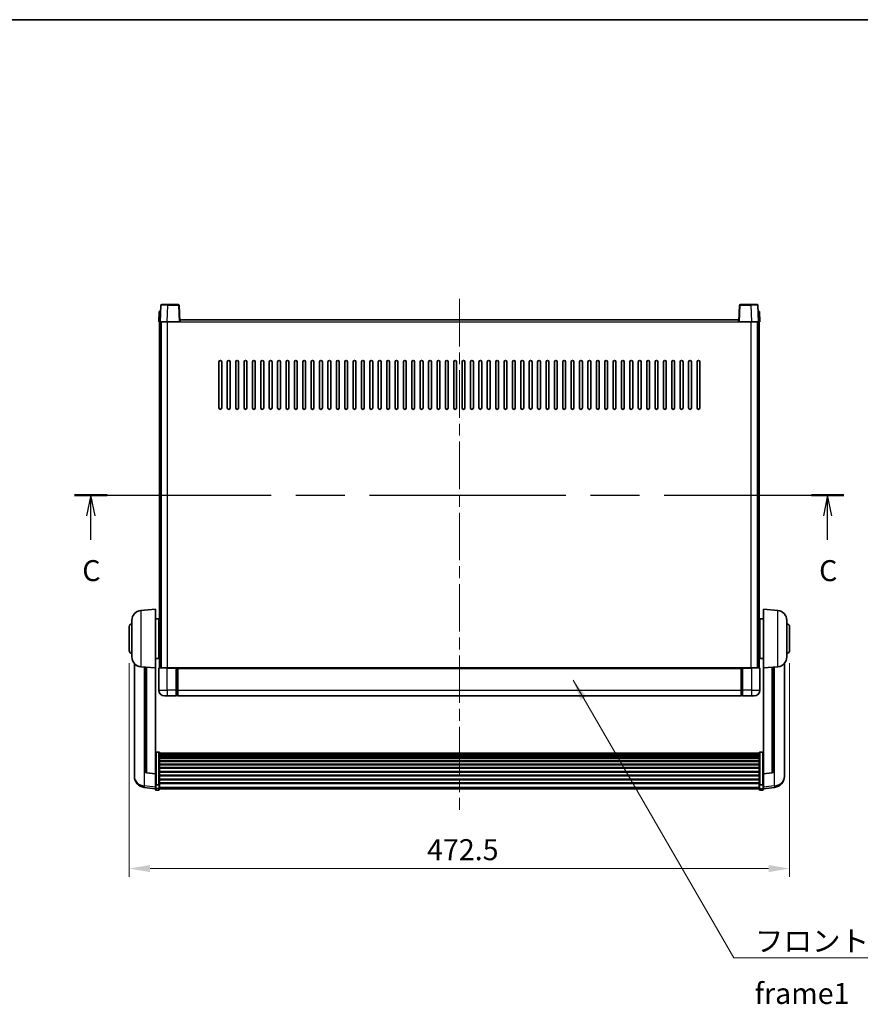
# Model space of a CAD drawing. Units: millimetres. Extents: x 0 to 12778, y 0 to 1686.
# Drawn here: x 2957 to 3559, y 982 to 1686 of the extents above; entities that cross this region are included whole.
import ezdxf

# ---------------------------------------------------------------- set-up
doc = ezdxf.new("R2010")
doc.units = ezdxf.units.MM
doc.header["$LTSCALE"] = 6
doc.linetypes.add('CHAIN', pattern=[0.3543, 0.2362, -0.0295, 0.0591, -0.0295])
doc.layers.get('Defpoints').update_dxf_attribs({"lineweight": 25})
for name, color, linetype, lineweight in [('Border (ISO)', 7, 'Continuous', 35), ('Centerline (ISO)', 131, 'Continuous', 18), ('Dimension (ISO)', 7, 'Continuous', 18), ('Section Line (ISO)', 7, 'CHAIN', 25), ('Symbol (ISO)', 7, 'Continuous', 18), ('Visible (ISO)', 7, 'Continuous', 35), ('Visible Narrow (ISO)', 7, 'Continuous', 25)]:
    doc.layers.add(name, color=color, linetype=linetype, lineweight=lineweight)
doc.styles.add('Note Text (TK)', font='txt')
doc.dimstyles.new('Default - Method 1b (TK)', dxfattribs={"dimscale": 6, "dimtxt": 2.5, "dimasz": 2.5, "dimexe": 1, "dimexo": 1.5, "dimgap": 1, "dimtad": 1, "dimtoh": 1, "dimrnd": 1e-08, "dimdsep": 46, "dimtxsty": 'Note Text (TK)', "dimcen": 0.09, "dimdle": 5, "dimclrd": 100, "dimclre": 100, "dimclrt": 7, "dimadec": 1, "dimazin": 1, "dimtfac": 1, "dimtmove": 0, "dimatfit": 3, "dimfxl": 1, "dimtolj": 1, "dimlwd": -1, "dimlwe": -1, "dimarcsym": 0})
doc.dimstyles.new('Default - Method 1b (TK)$7', dxfattribs={"dimscale": 6, "dimtxt": 2.5, "dimasz": 2.5, "dimexe": 1, "dimexo": 1.5, "dimgap": 1, "dimtad": 1, "dimtoh": 1, "dimrnd": 1e-08, "dimdsep": 46, "dimtxsty": 'Note Text (TK)', "dimcen": 0.09, "dimdle": 5, "dimclrd": 100, "dimclre": 100, "dimclrt": 7, "dimadec": 1, "dimazin": 1, "dimtfac": 1, "dimtmove": 0, "dimatfit": 3, "dimfxl": 1, "dimtolj": 1, "dimlwd": -1, "dimlwe": -1, "dimarcsym": 0})

# ---------------------------------------------------------------- blocks, each defined once
blk = doc.blocks.new('図面枠 tk図枠')
at = {"layer": 'Border (ISO)'}
blk.add_line((14.5, 289), (405.5, 289), dxfattribs=at)
blk = doc.blocks.new('2dTransSection2')
at = {"layer": 'Section Line (ISO)', "linetype": 'CHAIN', "ltscale": 16.529196}
blk.add_line((121.28, 232.33), (212.98, 232.33), dxfattribs=at)
at = {"layer": 'Section Line (ISO)', "linetype": 'Continuous', "lineweight": 50}
for p, q in [((121.28, 232.33), (125.14, 232.33)), ((209.13, 232.33), (212.98, 232.33))]:
    blk.add_line(p, q, dxfattribs=at)
at = {"layer": 'Section Line (ISO)', "linetype": 'Continuous'}
for p, q in [((123.21, 232.33), (122.71, 229.83)), ((123.21, 229.83), (123.21, 232.33)), ((123.71, 229.83), (123.21, 232.33)), ((211.05, 232.33), (210.55, 229.83)), ((211.05, 229.83), (211.05, 232.33)), ((211.55, 229.83), (211.05, 232.33)), ((123.21, 226.97), (123.21, 229.83)), ((211.05, 226.97), (211.05, 229.83))]:
    blk.add_line(p, q, dxfattribs=at)
at = {"layer": 'Section Line (ISO)', "char_height": 2.5, "attachment_point": 7, "style": 'Note Text (TK)'}
for insert in [(122.19, 221.28), (210.04, 221.28)]:
    blk.add_mtext('C', dxfattribs=dict(at, insert=insert))
blk = doc.blocks.new('*D64')
at = {"layer": 'Defpoints', "color": 0}
for p in [(3035.64, 1234.75), (3508.14, 1234.75), (3508.14, 1078.75)]:
    blk.add_point(p, dxfattribs=at)
at = {"layer": 'Dimension (ISO)', "color": 100}
for p, q in [((3035.64, 1225.75), (3035.64, 1072.75)), ((3508.14, 1225.75), (3508.14, 1072.75)), ((3050.64, 1078.75), (3493.14, 1078.75))]:
    blk.add_line(p, q, dxfattribs=at)
for points in [[(3050.64, 1081.25), (3050.64, 1076.25), (3035.64, 1078.75)], [(3493.14, 1081.25), (3493.14, 1076.25), (3508.14, 1078.75)]]:
    blk.add_solid(points, dxfattribs=at)
at = {"layer": 'Dimension (ISO)', "color": 7, "insert": (3248.8, 1092.25), "char_height": 15, "attachment_point": 4, "style": 'Note Text (TK)'}
blk.add_mtext('\\A1;472.5', dxfattribs=at)

msp = doc.modelspace()

# ---------------------------------------------------------------- linework, layer by layer
at = {"layer": 'Centerline (ISO)', "linetype": 'CHAIN', "ltscale": 23.990969}
msp.add_line((3271.8929, 1486.2514), (3271.8929, 1120.8543), dxfattribs=at)
at = {"layer": 'Visible (ISO)'}
for p, q in [((3058.3126, 1481.7688), (3057.8929, 1469.7514)), ((3058.8123, 1482.2514), (3063.3095, 1482.2514)), ((3070.9736, 1482.2514), (3063.3095, 1482.2514)), ((3071.8929, 1469.7514), (3071.4733, 1481.7688)), ((3472.3126, 1481.7688), (3471.8929, 1469.7514)), ((3480.4763, 1482.2514), (3472.8123, 1482.2514)), ((3480.4763, 1482.2514), (3484.9736, 1482.2514)), ((3485.8929, 1469.7514), (3485.4733, 1481.7688)), ((3057.1548, 1477.2514), (3056.8929, 1469.7514)), ((3057.1548, 1477.2514), (3058.1542, 1477.2514)), ((3058.1548, 1477.2514), (3058.1542, 1477.2514)), ((3485.6316, 1477.2514), (3485.631, 1477.2514)), ((3485.6316, 1477.2514), (3486.631, 1477.2514)), ((3486.8929, 1469.7514), (3486.631, 1477.2514)), ((3057.8923, 1469.7514), (3056.8929, 1469.7514)), ((3057.3929, 1222.2514), (3057.3929, 1469.7514)), ((3057.8929, 1469.7514), (3057.8923, 1469.7514)), ((3062.8899, 1469.7514), (3057.8929, 1469.7514)), ((3058.3929, 1222.2514), (3058.3929, 1469.7514)), ((3058.6429, 1222.2514), (3058.6429, 1469.7514)), ((3071.3932, 1469.7514), (3062.8899, 1469.7514)), ((3071.8929, 1469.7514), (3071.3932, 1469.7514)), ((3071.8929, 1469.7514), (3072.1429, 1469.7514)), ((3072.1429, 1469.7514), (3072.1429, 1471.2514)), ((3072.1429, 1471.2514), (3471.6429, 1471.2514)), ((3471.6429, 1471.2514), (3471.6429, 1469.7514)), ((3471.6429, 1469.7514), (3471.8929, 1469.7514)), ((3472.3926, 1469.7514), (3471.8929, 1469.7514)), ((3480.896, 1469.7514), (3472.3926, 1469.7514)), ((3485.8929, 1469.7514), (3480.896, 1469.7514)), ((3485.1429, 1222.2514), (3485.1429, 1469.7514)), ((3485.3929, 1222.2514), (3485.3929, 1469.7514)), ((3485.8935, 1469.7514), (3485.8929, 1469.7514)), ((3486.8929, 1469.7514), (3485.8935, 1469.7514)), ((3486.3929, 1222.2514), (3486.3929, 1469.7514)), ((3099.8929, 1408.2514), (3099.8929, 1441.2514)), ((3101.8929, 1441.2514), (3101.8929, 1408.2514)), ((3105.8929, 1408.2514), (3105.8929, 1441.2514)), ((3107.8929, 1441.2514), (3107.8929, 1408.2514)), ((3111.8929, 1408.2514), (3111.8929, 1441.2514)), ((3113.8929, 1441.2514), (3113.8929, 1408.2514)), ((3117.8929, 1408.2514), (3117.8929, 1441.2514)), ((3119.8929, 1441.2514), (3119.8929, 1408.2514)), ((3123.8929, 1408.2514), (3123.8929, 1441.2514)), ((3125.8929, 1441.2514), (3125.8929, 1408.2514)), ((3129.8929, 1408.2514), (3129.8929, 1441.2514)), ((3131.8929, 1441.2514), (3131.8929, 1408.2514)), ((3135.8929, 1408.2514), (3135.8929, 1441.2514)), ((3137.8929, 1441.2514), (3137.8929, 1408.2514)), ((3141.8929, 1408.2514), (3141.8929, 1441.2514)), ((3143.8929, 1441.2514), (3143.8929, 1408.2514)), ((3147.8929, 1408.2514), (3147.8929, 1441.2514)), ((3149.8929, 1441.2514), (3149.8929, 1408.2514)), ((3153.8929, 1408.2514), (3153.8929, 1441.2514)), ((3155.8929, 1441.2514), (3155.8929, 1408.2514)), ((3159.8929, 1408.2514), (3159.8929, 1441.2514)), ((3161.8929, 1441.2514), (3161.8929, 1408.2514)), ((3165.8929, 1408.2514), (3165.8929, 1441.2514)), ((3167.8929, 1441.2514), (3167.8929, 1408.2514)), ((3171.8929, 1408.2514), (3171.8929, 1441.2514)), ((3173.8929, 1441.2514), (3173.8929, 1408.2514)), ((3177.8929, 1408.2514), (3177.8929, 1441.2514)), ((3179.8929, 1441.2514), (3179.8929, 1408.2514)), ((3183.8929, 1408.2514), (3183.8929, 1441.2514)), ((3185.8929, 1441.2514), (3185.8929, 1408.2514)), ((3189.8929, 1408.2514), (3189.8929, 1441.2514)), ((3191.8929, 1441.2514), (3191.8929, 1408.2514)), ((3195.8929, 1408.2514), (3195.8929, 1441.2514)), ((3197.8929, 1441.2514), (3197.8929, 1408.2514)), ((3201.8929, 1408.2514), (3201.8929, 1441.2514)), ((3203.8929, 1441.2514), (3203.8929, 1408.2514)), ((3207.8929, 1408.2514), (3207.8929, 1441.2514)), ((3209.8929, 1441.2514), (3209.8929, 1408.2514)), ((3213.8929, 1408.2514), (3213.8929, 1441.2514)), ((3215.8929, 1441.2514), (3215.8929, 1408.2514)), ((3219.8929, 1408.2514), (3219.8929, 1441.2514)), ((3221.8929, 1441.2514), (3221.8929, 1408.2514)), ((3225.8929, 1408.2514), (3225.8929, 1441.2514)), ((3227.8929, 1441.2514), (3227.8929, 1408.2514)), ((3231.8929, 1408.2514), (3231.8929, 1441.2514)), ((3233.8929, 1441.2514), (3233.8929, 1408.2514)), ((3237.8929, 1408.2514), (3237.8929, 1441.2514)), ((3239.8929, 1441.2514), (3239.8929, 1408.2514)), ((3243.8929, 1408.2514), (3243.8929, 1441.2514)), ((3245.8929, 1441.2514), (3245.8929, 1408.2514)), ((3249.8929, 1408.2514), (3249.8929, 1441.2514)), ((3251.8929, 1441.2514), (3251.8929, 1408.2514)), ((3255.8929, 1408.2514), (3255.8929, 1441.2514)), ((3257.8929, 1441.2514), (3257.8929, 1408.2514)), ((3261.8929, 1408.2514), (3261.8929, 1441.2514)), ((3263.8929, 1441.2514), (3263.8929, 1408.2514)), ((3267.8929, 1408.2514), (3267.8929, 1441.2514)), ((3269.8929, 1441.2514), (3269.8929, 1408.2514)), ((3273.8929, 1408.2514), (3273.8929, 1441.2514)), ((3275.8929, 1441.2514), (3275.8929, 1408.2514)), ((3279.8929, 1408.2514), (3279.8929, 1441.2514)), ((3281.8929, 1441.2514), (3281.8929, 1408.2514)), ((3285.8929, 1408.2514), (3285.8929, 1441.2514)), ((3287.8929, 1441.2514), (3287.8929, 1408.2514)), ((3291.8929, 1408.2514), (3291.8929, 1441.2514)), ((3293.8929, 1441.2514), (3293.8929, 1408.2514)), ((3297.8929, 1408.2514), (3297.8929, 1441.2514)), ((3299.8929, 1441.2514), (3299.8929, 1408.2514)), ((3303.8929, 1408.2514), (3303.8929, 1441.2514)), ((3305.8929, 1441.2514), (3305.8929, 1408.2514)), ((3309.8929, 1408.2514), (3309.8929, 1441.2514)), ((3311.8929, 1441.2514), (3311.8929, 1408.2514)), ((3315.8929, 1408.2514), (3315.8929, 1441.2514)), ((3317.8929, 1441.2514), (3317.8929, 1408.2514)), ((3321.8929, 1408.2514), (3321.8929, 1441.2514)), ((3323.8929, 1441.2514), (3323.8929, 1408.2514)), ((3327.8929, 1408.2514), (3327.8929, 1441.2514)), ((3329.8929, 1441.2514), (3329.8929, 1408.2514)), ((3333.8929, 1408.2514), (3333.8929, 1441.2514)), ((3335.8929, 1441.2514), (3335.8929, 1408.2514)), ((3339.8929, 1408.2514), (3339.8929, 1441.2514)), ((3341.8929, 1441.2514), (3341.8929, 1408.2514)), ((3345.8929, 1408.2514), (3345.8929, 1441.2514)), ((3347.8929, 1441.2514), (3347.8929, 1408.2514)), ((3351.8929, 1408.2514), (3351.8929, 1441.2514)), ((3353.8929, 1441.2514), (3353.8929, 1408.2514)), ((3357.8929, 1408.2514), (3357.8929, 1441.2514)), ((3359.8929, 1441.2514), (3359.8929, 1408.2514)), ((3363.8929, 1408.2514), (3363.8929, 1441.2514)), ((3365.8929, 1441.2514), (3365.8929, 1408.2514)), ((3369.8929, 1408.2514), (3369.8929, 1441.2514)), ((3371.8929, 1441.2514), (3371.8929, 1408.2514)), ((3375.8929, 1408.2514), (3375.8929, 1441.2514)), ((3377.8929, 1441.2514), (3377.8929, 1408.2514)), ((3381.8929, 1408.2514), (3381.8929, 1441.2514)), ((3383.8929, 1441.2514), (3383.8929, 1408.2514)), ((3387.8929, 1408.2514), (3387.8929, 1441.2514)), ((3389.8929, 1441.2514), (3389.8929, 1408.2514)), ((3393.8929, 1408.2514), (3393.8929, 1441.2514)), ((3395.8929, 1441.2514), (3395.8929, 1408.2514)), ((3399.8929, 1408.2514), (3399.8929, 1441.2514)), ((3401.8929, 1441.2514), (3401.8929, 1408.2514)), ((3405.8929, 1408.2514), (3405.8929, 1441.2514)), ((3407.8929, 1441.2514), (3407.8929, 1408.2514)), ((3411.8929, 1408.2514), (3411.8929, 1441.2514)), ((3413.8929, 1441.2514), (3413.8929, 1408.2514)), ((3417.8929, 1408.2514), (3417.8929, 1441.2514)), ((3419.8929, 1441.2514), (3419.8929, 1408.2514)), ((3423.8929, 1408.2514), (3423.8929, 1441.2514)), ((3425.8929, 1441.2514), (3425.8929, 1408.2514)), ((3429.8929, 1408.2514), (3429.8929, 1441.2514)), ((3431.8929, 1441.2514), (3431.8929, 1408.2514)), ((3435.8929, 1408.2514), (3435.8929, 1441.2514)), ((3437.8929, 1441.2514), (3437.8929, 1408.2514)), ((3441.8929, 1408.2514), (3441.8929, 1441.2514)), ((3443.8929, 1441.2514), (3443.8929, 1408.2514)), ((3044.0328, 1263.345), (3054.3929, 1264.2514)), ((3054.3929, 1264.2514), (3054.3929, 1222.2514)), ((3489.3929, 1222.2514), (3489.3929, 1264.2514)), ((3499.753, 1263.345), (3489.3929, 1264.2514)), ((3037.6429, 1230.1311), (3037.6429, 1256.3716)), ((3054.3929, 1257.4014), (3056.8929, 1257.4014)), ((3056.8929, 1229.1014), (3056.8929, 1257.4014)), ((3056.8929, 1255.7514), (3057.3929, 1255.7514)), ((3486.8929, 1255.7514), (3486.3929, 1255.7514)), ((3486.8929, 1257.4014), (3486.8929, 1229.1014)), ((3489.3929, 1257.4014), (3486.8929, 1257.4014)), ((3506.1429, 1256.3716), (3506.1429, 1230.1311)), ((3035.6429, 1234.7514), (3035.6429, 1251.7514)), ((3056.8929, 1250.7514), (3057.3929, 1250.7514)), ((3486.8929, 1250.7514), (3486.3929, 1250.7514)), ((3508.1429, 1251.7514), (3508.1429, 1234.7514)), ((3056.8929, 1235.7514), (3057.3929, 1235.7514)), ((3486.8929, 1235.7514), (3486.3929, 1235.7514)), ((3054.3929, 1229.1014), (3056.8929, 1229.1014)), ((3056.8929, 1230.7514), (3057.3929, 1230.7514)), ((3486.8929, 1230.7514), (3486.3929, 1230.7514)), ((3489.3929, 1229.1014), (3486.8929, 1229.1014)), ((3039.3929, 1225.5011), (3039.3929, 1147.5536)), ((3044.0328, 1223.1578), (3054.3929, 1222.2514)), ((3047.3929, 1222.8638), (3047.3929, 1148.1272)), ((3054.3929, 1146.5365), (3054.3929, 1222.2514)), ((3056.8929, 1222.0014), (3056.8929, 1206.2514)), ((3057.1429, 1222.2514), (3062.8929, 1222.2514)), ((3069.3929, 1222.2514), (3062.8929, 1222.2514)), ((3069.3929, 1222.2514), (3070.1429, 1222.2514)), ((3069.3929, 1222.2514), (3069.3929, 1222.0014)), ((3069.3929, 1206.2514), (3069.3929, 1222.0014)), ((3070.1429, 1222.2514), (3070.3929, 1222.2514)), ((3070.3929, 1222.2514), (3473.3929, 1222.2514)), ((3070.3929, 1221.9514), (3070.3929, 1222.2514)), ((3070.3929, 1221.9514), (3070.3929, 1206.2514)), ((3473.3929, 1222.2514), (3473.3929, 1221.9514)), ((3473.3929, 1222.2514), (3473.6429, 1222.2514)), ((3473.3929, 1206.2514), (3473.3929, 1221.9514)), ((3473.6429, 1222.2514), (3474.3929, 1222.2514)), ((3480.8929, 1222.2514), (3474.3929, 1222.2514)), ((3474.3929, 1222.0014), (3474.3929, 1222.2514)), ((3474.3929, 1222.0014), (3474.3929, 1206.2514)), ((3480.8929, 1222.2514), (3486.6429, 1222.2514)), ((3486.8929, 1206.2514), (3486.8929, 1222.0014)), ((3499.753, 1223.1578), (3489.3929, 1222.2514)), ((3489.3929, 1222.2514), (3489.3929, 1146.5365)), ((3496.3929, 1148.1272), (3496.3929, 1222.8638)), ((3504.3929, 1147.5536), (3504.3929, 1225.5011)), ((3069.3929, 1206.2514), (3069.3929, 1202.2514)), ((3070.3929, 1202.2514), (3070.3929, 1206.2514)), ((3473.3929, 1206.2514), (3473.3929, 1202.2514)), ((3474.3929, 1202.2514), (3474.3929, 1206.2514)), ((3062.8929, 1202.2514), (3060.8929, 1202.2514)), ((3062.8929, 1202.2514), (3069.3929, 1202.2514)), ((3070.1429, 1202.5514), (3069.3929, 1202.5514)), ((3070.3929, 1202.2514), (3473.3929, 1202.2514)), ((3473.6429, 1202.5514), (3474.3929, 1202.5514)), ((3474.3929, 1202.2514), (3480.8929, 1202.2514)), ((3482.8929, 1202.2514), (3480.8929, 1202.2514)), ((3056.8929, 1162.1152), (3054.8929, 1162.1152)), ((3057.3929, 1161.5965), (3057.3929, 1139.0799)), ((3057.3929, 1161.248), (3486.3929, 1161.248)), ((3057.3929, 1160.9764), (3486.3929, 1160.9764)), ((3057.3929, 1160.5253), (3486.3929, 1160.5253)), ((3057.3929, 1160.215), (3486.3929, 1160.215)), ((3057.3929, 1159.3451), (3486.3929, 1159.3451)), ((3057.3929, 1158.9987), (3486.3929, 1158.9987)), ((3057.3929, 1157.7434), (3486.3929, 1157.7434)), ((3057.3929, 1157.3643), (3486.3929, 1157.3643)), ((3057.3929, 1155.7688), (3486.3929, 1155.7688)), ((3057.3929, 1155.3616), (3486.3929, 1155.3616)), ((3486.3929, 1139.0799), (3486.3929, 1161.5965)), ((3486.8929, 1162.1152), (3488.8929, 1162.1152)), ((3057.3929, 1153.4814), (3486.3929, 1153.4814)), ((3057.3929, 1153.0514), (3486.3929, 1153.0514)), ((3057.3929, 1150.9505), (3486.3929, 1150.9505)), ((3057.3929, 1150.5039), (3486.3929, 1150.5039)), ((3057.3929, 1148.2532), (3486.3929, 1148.2532)), ((3039.3929, 1145.7686), (3039.3929, 1146.5271)), ((3039.3929, 1145.7686), (3039.3929, 1144.7326)), ((3054.3929, 1146.4104), (3048.2754, 1147.1342)), ((3054.3929, 1146.5365), (3054.3929, 1146.4104)), ((3054.3929, 1146.4104), (3054.3929, 1139.8165)), ((3057.3929, 1147.7964), (3486.3929, 1147.7964)), ((3057.3929, 1145.4714), (3486.3929, 1145.4714)), ((3057.3929, 1145.0114), (3486.3929, 1145.0114)), ((3057.3929, 1142.6863), (3486.3929, 1142.6863)), ((3057.3929, 1142.2295), (3486.3929, 1142.2295)), ((3489.3929, 1146.4104), (3495.5104, 1147.1342)), ((3489.3929, 1146.4104), (3489.3929, 1146.5365)), ((3489.3929, 1139.8165), (3489.3929, 1146.4104)), ((3504.3929, 1146.5271), (3504.3929, 1145.7686)), ((3504.3929, 1144.7326), (3504.3929, 1145.7686)), ((3054.3929, 1135.8391), (3046.4436, 1136.7891)), ((3054.3929, 1139.0799), (3054.3929, 1139.8165)), ((3054.3929, 1139.0799), (3054.3929, 1136.493)), ((3054.3929, 1135.3543), (3054.3929, 1136.493)), ((3056.8929, 1138.7325), (3054.8929, 1138.7325)), ((3056.8929, 1134.8543), (3054.8929, 1134.8543)), ((3057.3929, 1139.9789), (3486.3929, 1139.9789)), ((3057.3929, 1139.5495), (3486.3929, 1139.5495)), ((3057.3929, 1136.493), (3057.3929, 1139.0799)), ((3057.3929, 1136.493), (3057.3929, 1135.3543)), ((3057.3929, 1135.8543), (3486.3929, 1135.8543)), ((3486.3929, 1139.0799), (3486.3929, 1136.493)), ((3486.3929, 1135.3543), (3486.3929, 1136.493)), ((3486.8929, 1138.7325), (3488.8929, 1138.7325)), ((3486.8929, 1134.8543), (3488.8929, 1134.8543)), ((3489.3929, 1139.8165), (3489.3929, 1139.0799)), ((3489.3929, 1136.493), (3489.3929, 1139.0799)), ((3489.3929, 1135.8391), (3497.3423, 1136.7891)), ((3489.3929, 1136.493), (3489.3929, 1135.3543))]:
    msp.add_line(p, q, dxfattribs=at)
for centre, radius, start, end in [((3058.8123, 1481.7514), 0.5, 90, 178), ((3070.9736, 1481.7514), 0.5, 2, 90), ((3472.8123, 1481.7514), 0.5, 90, 178), ((3484.9736, 1481.7514), 0.5, 2, 90), ((3100.8929, 1441.2514), 1, 0.0000009, 179.9999991), ((3106.8929, 1441.2514), 1, 0.0000009, 179.9999991), ((3112.8929, 1441.2514), 1, 0.0000009, 179.9999991), ((3118.8929, 1441.2514), 1, 0, 180), ((3124.8929, 1441.2514), 1, 0, 180), ((3130.8929, 1441.2514), 1, 0, 180), ((3136.8929, 1441.2514), 1, 0, 180), ((3142.8929, 1441.2514), 1, 0, 180), ((3148.8929, 1441.2514), 1, 0, 180), ((3154.8929, 1441.2514), 1, 0, 180), ((3160.8929, 1441.2514), 1, 0, 180), ((3166.8929, 1441.2514), 1, 0, 180), ((3172.8929, 1441.2514), 1, 0, 180), ((3178.8929, 1441.2514), 1, 0, 180), ((3184.8929, 1441.2514), 1, 0, 180), ((3190.8929, 1441.2514), 1, 0, 180), ((3196.8929, 1441.2514), 1, 0, 180), ((3202.8929, 1441.2514), 1, 0, 180), ((3208.8929, 1441.2514), 1, 0, 180), ((3214.8929, 1441.2514), 1, 0, 180), ((3220.8929, 1441.2514), 1, 0, 180), ((3226.8929, 1441.2514), 1, 0, 180), ((3232.8929, 1441.2514), 1, 0, 180), ((3238.8929, 1441.2514), 1, 0, 180), ((3244.8929, 1441.2514), 1, 0, 180), ((3250.8929, 1441.2514), 1, 0, 180), ((3256.8929, 1441.2514), 1, 0, 180), ((3262.8929, 1441.2514), 1, 0, 180), ((3268.8929, 1441.2514), 1, 0, 180), ((3274.8929, 1441.2514), 1, 0, 180), ((3280.8929, 1441.2514), 1, 0, 180), ((3286.8929, 1441.2514), 1, 0, 180), ((3292.8929, 1441.2514), 1, 0, 180), ((3298.8929, 1441.2514), 1, 0, 180), ((3304.8929, 1441.2514), 1, 0, 180), ((3310.8929, 1441.2514), 1, 0, 180), ((3316.8929, 1441.2514), 1, 0, 180), ((3322.8929, 1441.2514), 1, 0, 180), ((3328.8929, 1441.2514), 1, 0, 180), ((3334.8929, 1441.2514), 1, 0, 180), ((3340.8929, 1441.2514), 1, 0, 180), ((3346.8929, 1441.2514), 1, 0, 180), ((3352.8929, 1441.2514), 1, 0, 180), ((3358.8929, 1441.2514), 1, 0, 180), ((3364.8929, 1441.2514), 1, 0, 180), ((3370.8929, 1441.2514), 1, 0, 180), ((3376.8929, 1441.2514), 1, 0, 180), ((3382.8929, 1441.2514), 1, 0, 180), ((3388.8929, 1441.2514), 1, 0, 180), ((3394.8929, 1441.2514), 1, 0, 180), ((3400.8929, 1441.2514), 1, 0, 180), ((3406.8929, 1441.2514), 1, 0, 180), ((3412.8929, 1441.2514), 1, 0, 180), ((3418.8929, 1441.2514), 1, 0, 180), ((3424.8929, 1441.2514), 1, 0, 180), ((3430.8929, 1441.2514), 1, 0, 180), ((3436.8929, 1441.2514), 1, 0, 180), ((3442.8929, 1441.2514), 1, 0, 180), ((3100.8929, 1408.2514), 1, 180.0000009, 359.9999991), ((3106.8929, 1408.2514), 1, 180.0000009, 359.9999991), ((3112.8929, 1408.2514), 1, 180.0000009, 359.9999991), ((3118.8929, 1408.2514), 1, 180.0000009, 359.9999991), ((3124.8929, 1408.2514), 1, 180.0000009, 359.9999991), ((3130.8929, 1408.2514), 1, 180.0000009, 359.9999991), ((3136.8929, 1408.2514), 1, 180.0000009, 359.9999991), ((3142.8929, 1408.2514), 1, 180.0000009, 359.9999991), ((3148.8929, 1408.2514), 1, 180.0000009, 359.9999991), ((3154.8929, 1408.2514), 1, 180.0000009, 359.9999991), ((3160.8929, 1408.2514), 1, 180.0000009, 359.9999991), ((3166.8929, 1408.2514), 1, 180.0000009, 359.9999991), ((3172.8929, 1408.2514), 1, 180.0000009, 359.9999991), ((3178.8929, 1408.2514), 1, 180.0000009, 359.9999991), ((3184.8929, 1408.2514), 1, 180.0000009, 359.9999991), ((3190.8929, 1408.2514), 1, 180.0000009, 359.9999991), ((3196.8929, 1408.2514), 1, 180.0000009, 359.9999991), ((3202.8929, 1408.2514), 1, 180.0000009, 359.9999991), ((3208.8929, 1408.2514), 1, 180.0000009, 359.9999991), ((3214.8929, 1408.2514), 1, 180.0000009, 359.9999991), ((3220.8929, 1408.2514), 1, 180.0000009, 359.9999991), ((3226.8929, 1408.2514), 1, 180.0000009, 359.9999991), ((3232.8929, 1408.2514), 1, 180.0000009, 359.9999991), ((3238.8929, 1408.2514), 1, 180.0000009, 359.9999991), ((3244.8929, 1408.2514), 1, 180.0000009, 359.9999991), ((3250.8929, 1408.2514), 1, 180.0000009, 359.9999991), ((3256.8929, 1408.2514), 1, 180.0000009, 359.9999991), ((3262.8929, 1408.2514), 1, 180.0000009, 359.9999991), ((3268.8929, 1408.2514), 1, 180.0000009, 359.9999991), ((3274.8929, 1408.2514), 1, 180.0000009, 359.9999991), ((3280.8929, 1408.2514), 1, 180.0000009, 359.9999991), ((3286.8929, 1408.2514), 1, 180.0000009, 359.9999991), ((3292.8929, 1408.2514), 1, 180.0000009, 359.9999991), ((3298.8929, 1408.2514), 1, 180.0000009, 359.9999991), ((3304.8929, 1408.2514), 1, 180.0000009, 359.9999991), ((3310.8929, 1408.2514), 1, 180.0000009, 359.9999991), ((3316.8929, 1408.2514), 1, 180.0000009, 359.9999991), ((3322.8929, 1408.2514), 1, 180.0000009, 359.9999991), ((3328.8929, 1408.2514), 1, 180.0000009, 359.9999991), ((3334.8929, 1408.2514), 1, 180.0000009, 359.9999991), ((3340.8929, 1408.2514), 1, 180.0000009, 359.9999991), ((3346.8929, 1408.2514), 1, 180.0000009, 359.9999991), ((3352.8929, 1408.2514), 1, 180.0000009, 359.9999991), ((3358.8929, 1408.2514), 1, 180.0000009, 359.9999991), ((3364.8929, 1408.2514), 1, 180.0000009, 359.9999991), ((3370.8929, 1408.2514), 1, 180.0000009, 359.9999991), ((3376.8929, 1408.2514), 1, 180.0000009, 359.9999991), ((3382.8929, 1408.2514), 1, 180.0000009, 359.9999991), ((3388.8929, 1408.2514), 1, 180.0000009, 359.9999991), ((3394.8929, 1408.2514), 1, 180.0000009, 359.9999991), ((3400.8929, 1408.2514), 1, 180.0000009, 359.9999991), ((3406.8929, 1408.2514), 1, 180.0000009, 359.9999991), ((3412.8929, 1408.2514), 1, 180.0000009, 359.9999991), ((3418.8929, 1408.2514), 1, 180.0000009, 359.9999991), ((3424.8929, 1408.2514), 1, 180.0000009, 359.9999991), ((3430.8929, 1408.2514), 1, 180.0000009, 359.9999991), ((3436.8929, 1408.2514), 1, 180.0000009, 359.9999991), ((3442.8929, 1408.2514), 1, 180.0000009, 359.9999991), ((3044.6429, 1256.3716), 7, 95, 180), ((3499.1429, 1256.3716), 7, 0, 85), ((3037.6429, 1251.7514), 2, 90, 180), ((3506.1429, 1251.7514), 2, 0, 90), ((3037.6429, 1234.7514), 2, 180, 270), ((3506.1429, 1234.7514), 2, 270, 0), ((3044.6429, 1230.1311), 7, 180, 265), ((3499.1429, 1230.1311), 7, 275, 0), ((3057.1429, 1222.0014), 0.25, 90, 180), ((3486.6429, 1222.0014), 0.25, 0, 90), ((3060.8929, 1206.2514), 4, 180, 270), ((3482.8929, 1206.2514), 4, 270, 0), ((3070.1429, 1202.8014), 0.25, 270, 0), ((3473.6429, 1202.8014), 0.25, 180, 270), ((3048.3929, 1148.1272), 1, 180, 263.2530935), ((3495.3929, 1148.1272), 1, 276.7469065, 0), ((3047.3929, 1144.7326), 8, 180, 263.1848065), ((3496.3929, 1144.7326), 8, 276.8151935, 0), ((3054.8929, 1135.3543), 0.5, 180, 270), ((3056.8929, 1135.3543), 0.5, 270, 0), ((3486.8929, 1135.3543), 0.5, 180, 270), ((3488.8929, 1135.3543), 0.5, 270, 0)]:
    msp.add_arc(centre, radius, start, end, dxfattribs=at)
for points, knots in [([(3054.3929, 1161.5965), (3054.3929, 1161.5976), (3054.3929, 1161.5987), (3054.3932, 1161.6373), (3054.3973, 1161.6748), (3054.4133, 1161.7479), (3054.4251, 1161.7835), (3054.4679, 1161.8779), (3054.5065, 1161.9327), (3054.6004, 1162.0221), (3054.6539, 1162.0568), (3054.77, 1162.1033), (3054.8311, 1162.1152), (3054.8929, 1162.1152)], [-0.0809227639, -0.0809227639, -0.0809227639, -0.0809227639, -0.0805886357, -0.0805886357, -0.0691479127, -0.0691479127, -0.0577655589, -0.0577655589, -0.0376220805, -0.0376220805, -0.0185556094, -0.0185556094, 0, 0, 0, 0]), ([(3056.8929, 1162.1152), (3056.9548, 1162.1152), (3057.0159, 1162.1033), (3057.132, 1162.0568), (3057.1855, 1162.0221), (3057.2794, 1161.9327), (3057.318, 1161.8779), (3057.3608, 1161.7835), (3057.3726, 1161.7479), (3057.3886, 1161.6748), (3057.3927, 1161.6373), (3057.3929, 1161.5987), (3057.3929, 1161.5976), (3057.3929, 1161.5965)], [-0.0807455701, -0.0807455701, -0.0807455701, -0.0807455701, -0.0621538264, -0.0621538264, -0.0430502261, -0.0430502261, -0.0228675214, -0.0228675214, -0.011463002, -0.011463002, 0, 0, 0.0003347789, 0.0003347789, 0.0003347789, 0.0003347789]), ([(3486.3929, 1161.5965), (3486.3929, 1161.5976), (3486.3929, 1161.5987), (3486.3932, 1161.6373), (3486.3973, 1161.6748), (3486.4133, 1161.7479), (3486.4251, 1161.7835), (3486.4679, 1161.8779), (3486.5065, 1161.9327), (3486.6004, 1162.0221), (3486.6539, 1162.0568), (3486.77, 1162.1033), (3486.8311, 1162.1152), (3486.8929, 1162.1152)], [-0.0809227639, -0.0809227639, -0.0809227639, -0.0809227639, -0.0805886357, -0.0805886357, -0.0691479127, -0.0691479127, -0.0577655589, -0.0577655589, -0.0376220805, -0.0376220805, -0.0185556094, -0.0185556094, 0, 0, 0, 0]), ([(3489.3929, 1161.5965), (3489.3929, 1161.5976), (3489.3929, 1161.5987), (3489.3927, 1161.6373), (3489.3886, 1161.6748), (3489.3726, 1161.7479), (3489.3608, 1161.7835), (3489.318, 1161.8779), (3489.2794, 1161.9327), (3489.1855, 1162.0221), (3489.132, 1162.0568), (3489.0159, 1162.1033), (3488.9548, 1162.1152), (3488.8929, 1162.1152)], [-0.0003347789, -0.0003347789, -0.0003347789, -0.0003347789, 0, 0, 0.011463002, 0.011463002, 0.0228675214, 0.0228675214, 0.0430502261, 0.0430502261, 0.0621538264, 0.0621538264, 0.0807455701, 0.0807455701, 0.0807455701, 0.0807455701]), ([(3039.3929, 1147.5536), (3039.3929, 1147.4765), (3039.3932, 1147.4012), (3039.3963, 1146.9158), (3039.4026, 1146.5694), (3039.4026, 1146.0722), (3039.3963, 1145.8862), (3039.3932, 1145.7888), (3039.3929, 1145.7771), (3039.3929, 1145.7686)], [4.535339596, 4.535339596, 4.535339596, 4.535339596, 4.561894963, 4.561894963, 4.711051305, 4.711051305, 4.860207647, 4.860207647, 4.886763014, 4.886763014, 4.886763014, 4.886763014]), ([(3039.3929, 1146.5271), (3039.3929, 1146.5814), (3039.3932, 1146.6383), (3039.3944, 1146.7914), (3039.3955, 1146.8915), (3039.3965, 1146.9966)], [4.5353395957, 4.5353395957, 4.5353395957, 4.5353395957, 4.5618949629, 4.5618949629, 4.6038245845, 4.6038245845, 4.6038245845, 4.6038245845]), ([(3504.3929, 1145.7686), (3504.3929, 1145.7771), (3504.3926, 1145.7888), (3504.3896, 1145.8862), (3504.3833, 1146.0722), (3504.3833, 1146.5694), (3504.3896, 1146.9158), (3504.3926, 1147.4012), (3504.3929, 1147.4765), (3504.3929, 1147.5536)], [4.535339596, 4.535339596, 4.535339596, 4.535339596, 4.561894963, 4.561894963, 4.711051305, 4.711051305, 4.860207647, 4.860207647, 4.886763014, 4.886763014, 4.886763014, 4.886763014]), ([(3504.3893, 1146.9966), (3504.3904, 1146.8915), (3504.3914, 1146.7914), (3504.3926, 1146.6383), (3504.3929, 1146.5814), (3504.3929, 1146.5271)], [4.818278025, 4.818278025, 4.818278025, 4.818278025, 4.8602076466, 4.8602076466, 4.8867630138, 4.8867630138, 4.8867630138, 4.8867630138]), ([(3054.3929, 1139.0799), (3054.3929, 1139.0791), (3054.3929, 1139.0784), (3054.3932, 1139.0526), (3054.3973, 1139.0276), (3054.4133, 1138.9787), (3054.4251, 1138.9549), (3054.4679, 1138.8917), (3054.5065, 1138.8549), (3054.6004, 1138.795), (3054.6539, 1138.7717), (3054.77, 1138.7405), (3054.8311, 1138.7325), (3054.8929, 1138.7325)], [-0.0003347789, -0.0003347789, -0.0003347789, -0.0003347789, 0, 0, 0.011463002, 0.011463002, 0.0228675214, 0.0228675214, 0.0430502261, 0.0430502261, 0.0621538264, 0.0621538264, 0.0807455701, 0.0807455701, 0.0807455701, 0.0807455701]), ([(3057.3929, 1139.0799), (3057.3929, 1139.0791), (3057.3929, 1139.0784), (3057.3927, 1139.0526), (3057.3886, 1139.0276), (3057.3726, 1138.9787), (3057.3608, 1138.9549), (3057.318, 1138.8917), (3057.2794, 1138.8549), (3057.1855, 1138.795), (3057.132, 1138.7717), (3057.0159, 1138.7405), (3056.9548, 1138.7325), (3056.8929, 1138.7325)], [-0.0809227639, -0.0809227639, -0.0809227639, -0.0809227639, -0.0805886357, -0.0805886357, -0.0691479127, -0.0691479127, -0.0577655589, -0.0577655589, -0.0376220805, -0.0376220805, -0.0185556094, -0.0185556094, 0, 0, 0, 0]), ([(3486.8929, 1138.7325), (3486.8311, 1138.7325), (3486.77, 1138.7405), (3486.6539, 1138.7717), (3486.6004, 1138.795), (3486.5065, 1138.8549), (3486.4679, 1138.8917), (3486.4251, 1138.9549), (3486.4133, 1138.9787), (3486.3973, 1139.0276), (3486.3932, 1139.0526), (3486.3929, 1139.0784), (3486.3929, 1139.0791), (3486.3929, 1139.0799)], [-0.0807455701, -0.0807455701, -0.0807455701, -0.0807455701, -0.0621538264, -0.0621538264, -0.0430502261, -0.0430502261, -0.0228675214, -0.0228675214, -0.011463002, -0.011463002, 0, 0, 0.0003347789, 0.0003347789, 0.0003347789, 0.0003347789]), ([(3489.3929, 1139.0799), (3489.3929, 1139.0791), (3489.3929, 1139.0784), (3489.3927, 1139.0526), (3489.3886, 1139.0276), (3489.3726, 1138.9787), (3489.3608, 1138.9549), (3489.318, 1138.8917), (3489.2794, 1138.8549), (3489.1855, 1138.795), (3489.132, 1138.7717), (3489.0159, 1138.7405), (3488.9548, 1138.7325), (3488.8929, 1138.7325)], [-0.0809227639, -0.0809227639, -0.0809227639, -0.0809227639, -0.0805886357, -0.0805886357, -0.0691479127, -0.0691479127, -0.0577655589, -0.0577655589, -0.0376220805, -0.0376220805, -0.0185556094, -0.0185556094, 0, 0, 0, 0])]:
    msp.add_open_spline(points, degree=3, knots=knots, dxfattribs=at)
at = {"layer": 'Visible Narrow (ISO)'}
for p, q in [((3062.8899, 1469.7514), (3063.3095, 1481.7688)), ((3063.3095, 1481.7688), (3063.3095, 1482.2514)), ((3063.3095, 1481.7688), (3070.9736, 1481.7688)), ((3070.9736, 1482.2514), (3070.9736, 1481.7688)), ((3070.9736, 1481.7688), (3071.3932, 1469.7514)), ((3472.3926, 1469.7514), (3472.8123, 1481.7688)), ((3472.8123, 1481.7688), (3472.8123, 1482.2514)), ((3472.8123, 1481.7688), (3480.4763, 1481.7688)), ((3480.4763, 1481.7688), (3480.4763, 1482.2514)), ((3480.4763, 1481.7688), (3480.896, 1469.7514)), ((3057.8923, 1469.7514), (3058.1542, 1477.2514)), ((3485.6316, 1477.2514), (3485.8935, 1469.7514)), ((3063.1429, 1222.2514), (3063.1429, 1469.7514)), ((3072.1429, 1469.7514), (3471.6429, 1469.7514)), ((3480.6429, 1222.2514), (3480.6429, 1469.7514)), ((3044.0328, 1263.345), (3044.0328, 1223.1578)), ((3499.753, 1223.1578), (3499.753, 1263.345)), ((3046.6957, 1137.8308), (3046.6957, 1222.9248)), ((3048.3058, 1147.2566), (3048.3058, 1222.7839)), ((3062.8929, 1222.0014), (3056.8929, 1222.0014)), ((3062.8929, 1222.0014), (3062.8929, 1222.2514)), ((3062.8929, 1222.0014), (3069.3929, 1222.0014)), ((3062.8929, 1206.2514), (3062.8929, 1222.0014)), ((3070.1429, 1222.2514), (3070.1429, 1206.2514)), ((3070.3929, 1221.9514), (3473.3929, 1221.9514)), ((3473.6429, 1206.2514), (3473.6429, 1222.2514)), ((3474.3929, 1222.0014), (3480.8929, 1222.0014)), ((3480.8929, 1222.0014), (3480.8929, 1222.2514)), ((3486.8929, 1222.0014), (3480.8929, 1222.0014)), ((3480.8929, 1222.0014), (3480.8929, 1206.2514)), ((3495.4801, 1222.7839), (3495.4801, 1147.2566)), ((3497.0902, 1222.9248), (3497.0902, 1137.8308)), ((3056.8929, 1206.2514), (3062.8929, 1206.2514)), ((3069.3929, 1206.2514), (3062.8929, 1206.2514)), ((3062.8929, 1206.2514), (3062.8929, 1202.2514)), ((3070.1429, 1206.2514), (3069.3929, 1206.2514)), ((3070.3929, 1206.2514), (3070.1429, 1206.2514)), ((3070.1429, 1202.5514), (3070.1429, 1206.2514)), ((3070.3929, 1206.2514), (3473.3929, 1206.2514)), ((3473.3929, 1206.2514), (3473.6429, 1206.2514)), ((3473.6429, 1206.2514), (3473.6429, 1202.5514)), ((3473.6429, 1206.2514), (3474.3929, 1206.2514)), ((3480.8929, 1206.2514), (3474.3929, 1206.2514)), ((3480.8929, 1206.2514), (3486.8929, 1206.2514)), ((3480.8929, 1206.2514), (3480.8929, 1202.2514)), ((3054.8929, 1162.1152), (3054.8929, 1138.7325)), ((3056.8929, 1138.7325), (3056.8929, 1162.1152)), ((3486.8929, 1162.1152), (3486.8929, 1138.7325)), ((3488.8929, 1138.7325), (3488.8929, 1162.1152)), ((3054.3929, 1146.5365), (3048.3058, 1147.2566)), ((3495.4801, 1147.2566), (3489.3929, 1146.5365)), ((3054.3929, 1136.9108), (3046.6957, 1137.8308)), ((3054.8929, 1136.06), (3054.8929, 1138.7325)), ((3054.8929, 1136.06), (3054.8929, 1134.8543)), ((3056.8929, 1136.06), (3054.8929, 1136.06)), ((3056.8929, 1138.7325), (3056.8929, 1136.06)), ((3056.8929, 1134.8543), (3056.8929, 1136.06)), ((3057.3929, 1136.9261), (3486.3929, 1136.9261)), ((3486.8929, 1136.06), (3486.8929, 1138.7325)), ((3486.8929, 1136.06), (3486.8929, 1134.8543)), ((3486.8929, 1136.06), (3488.8929, 1136.06)), ((3488.8929, 1138.7325), (3488.8929, 1136.06)), ((3488.8929, 1134.8543), (3488.8929, 1136.06)), ((3497.0902, 1137.8308), (3489.3929, 1136.9108))]:
    msp.add_line(p, q, dxfattribs=at)
for centre, major_axis, ratio, start_param, end_param in [((3063.315, 1481.7514), (5.0024, -0.0174), 0.00348438, 1.5719048, 3.14148316), ((3070.9736, 1481.7514), (0.4997, 0.0174), 0.03487826, 0, 1.56957835), ((3472.8123, 1481.7514), (-0.4997, 0.0174), 0.03487826, 4.71360696, 6.28318531), ((3480.4708, 1481.7514), (5.0024, 0.0174), 0.00348438, 0.00010951, 1.56968786), ((3048.3929, 1148.1272), (-1, 0), 0.87395333, 0, 1.48352986), ((3495.3929, 1148.1272), (1, 0), 0.87395333, 4.79965544, 6.28318531), ((3047.3929, 1144.7326), (-8, 0), 0.8660254, 0, 1.48352986), ((3048.3929, 1148.1272), (-0.1175, -0.9931), 0.03247717, 0, 0.50569546), ((3495.3929, 1148.1272), (0.1175, -0.9931), 0.03247717, 5.77748985, 6.28318531), ((3496.3929, 1144.7326), (8, 0), 0.8660254, 4.79965544, 6.28318531), ((3047.3929, 1144.7326), (-0.9493, -7.9435), 0.03178074, 0, 0.52169351), ((3054.8929, 1136.493), (-0.5, 0), 0.8660254, 0, 1.57079633), ((3056.8929, 1136.493), (0.5, 0), 0.8660254, 4.71238898, 6.28318531), ((3486.8929, 1136.493), (-0.5, 0), 0.8660254, 0, 1.57079633), ((3488.8929, 1136.493), (0.5, 0), 0.8660254, 4.71238898, 6.28318531), ((3496.3929, 1144.7326), (0.9493, -7.9435), 0.03178074, 5.7614918, 6.28318531)]:
    msp.add_ellipse(centre, major_axis=major_axis, ratio=ratio, start_param=start_param, end_param=end_param, dxfattribs=at)

# ---------------------------------------------------------------- block references
at = {"xscale": 6, "yscale": 6, "zscale": 6}
msp.add_blockref('図面枠 tk図枠', (2269, -48), dxfattribs=at)
at = {"layer": 'Section Line (ISO)', "xscale": 6, "yscale": 6, "zscale": 6}
msp.add_blockref('2dTransSection2', (2269, -48), dxfattribs=at)

# ---------------------------------------------------------------- texts
at = {"layer": 'Symbol (ISO)', "color": 7, "insert": (3483.17, 1034.4141), "char_height": 15, "width": 310.087709, "attachment_point": 1, "line_spacing_factor": 1.5, "style": 'Note Text (TK)'}
msp.add_mtext('{\\fＭＳ Ｐゴシック|b0|i0;フロントフレーム1 / Front frame1}', dxfattribs=at)

# ---------------------------------------------------------------- dimensions: what is measured, and where the dimension line sits
at = {"layer": 'Dimension (ISO)', "color": 100}
dim = msp.add_linear_dim(base=(3508.1429, 1078.7514), p1=(3035.6429, 1234.7514), p2=(3508.1429, 1234.7514), angle=180, dimstyle='Default - Method 1b (TK)', override={"dimscale": 0, "dimtxt": 15, "dimasz": 15, "dimexe": 6, "dimexo": 9, "dimgap": 6, "dimtoh": 0, "dimdec": 2, "dimcen": 0.54, "dimtol": 0, "dimlim": 0, "dimtp": 0, "dimtm": 0, "dimtdec": 2, "dimtofl": 0, "dimatfit": 1}, dxfattribs=at)
dim.commit()
dim.dimension.update_dxf_attribs({"geometry": '*D64', "text_midpoint": (3271.8929, 1078.7514), "dimtype": 160})

# ---------------------------------------------------------------- leaders
at = {"layer": 'Symbol (ISO)', "color": 100, "annotation_type": 0, "has_hookline": 1, "hookline_direction": 0, "text_width": 296.0795}
msp.add_leader([(3353.2237, 1213.5069), (3468.17, 1014.9349), (3483.17, 1014.9349)], dimstyle='Default - Method 1b (TK)$7', override={"dimscale": 0, "dimtxt": 15, "dimasz": 15, "dimgap": 0, "dimtad": 1}, dxfattribs=at)

doc.saveas('drawing.dxf')
